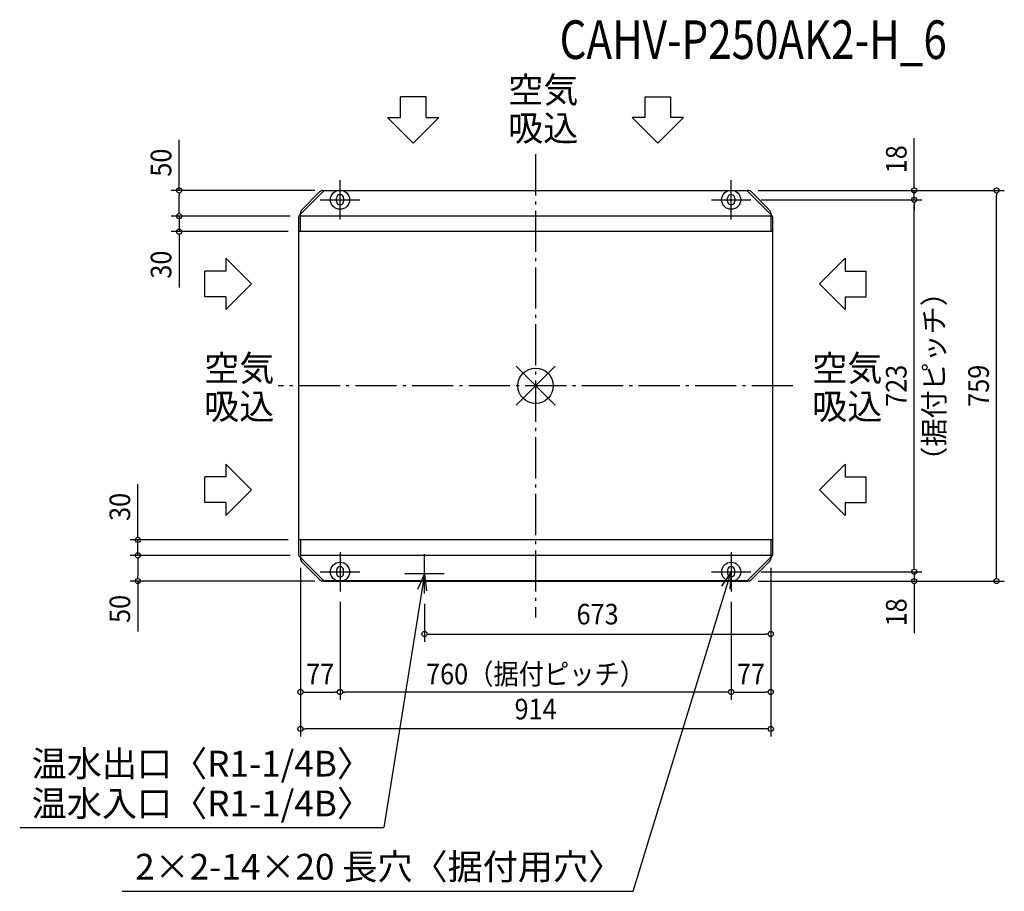
# Model space of a CAD drawing. Extents: x -1002 to 911, y -982 to 711.
import ezdxf
from ezdxf.enums import TextEntityAlignment as Align

# ---------------------------------------------------------------- set-up
doc = ezdxf.new("R2010")
doc.units = 0
doc.header["$LTSCALE"] = 20
doc.header["$MEASUREMENT"] = 0
doc.header["$PDMODE"] = 35
doc.header["$PDSIZE"] = 100
doc.linetypes.add('DASHDOT', pattern=[5.5, 4, -0.6, 0.3, -0.6])
doc.layers.get('DEFPOINTS').update_dxf_attribs({"linetype": 'CONTINUOUS'})
for name, color, linetype in [('ARRANGE', 1, 'CONTINUOUS'), ('BASIS', 6, 'DASHDOT'), ('DETAIL', 5, 'CONTINUOUS'), ('ETC', 61, 'CONTINUOUS'), ('FIX', 11, 'CONTINUOUS'), ('NOTE', 4, 'CONTINUOUS'), ('OUTLINE', 3, 'CONTINUOUS'), ('SIZE', 30, 'CONTINUOUS')]:
    doc.layers.add(name, color=color, linetype=linetype)
doc.styles.get("Standard").update_dxf_attribs({"font": 'SIMPLEX', "width": 0.9, "bigfont": 'BIGFONT'})
doc.styles.add('STANDARD1', font='MONOTXT', dxfattribs={"bigfont": 'BIGFONT'})

msp = doc.modelspace()

# ---------------------------------------------------------------- linework, layer by layer
at = {"layer": 'ARRANGE', "color": 1, "linetype": 'Continuous'}
for p, q in [((37.9, -37.9), (-37.9, 37.9)), ((37.9, 37.9), (-37.9, -37.9))]:
    msp.add_line(p, q, dxfattribs=at)
msp.add_circle((0, 0), 34.4, dxfattribs=at)
at = {"layer": 'BASIS', "color": 6, "linetype": 'DASHDOT'}
for p, q in [((0, 450), (0, -450)), ((500, 0), (-500, 0))]:
    msp.add_line(p, q, dxfattribs=at)
at = {"layer": 'DEFPOINTS', "color": 7, "linetype": 'Continuous'}
for p in [(409.1, 379.5), (735.8, 379.5), (895.8, 379.5), (735.8, 361.5), (-692.8, 329.5), (-692.8, 299.5), (-772.8, -299.5), (-772.8, -329.5), (457, -335.1), (457, -335.1), (735.8, -361.5), (-405.1, -379.5), (409.1, -379.5), (-380, -399.8), (-380, -399.8), (380, -399.8), (380, -399.8), (-380, -595.1), (-380, -595.1), (380, -595.1), (457, -666.8)]:
    msp.add_point(p, dxfattribs=at)
at = {"layer": 'DETAIL', "color": 5, "linetype": 'Continuous'}
for p, q in [((-459.3, 331.2), (-412.7, 377.8)), ((-454.1, 342.2), (-419.7, 376.6)), ((-412.6, 379.5), (412.6, 379.5)), ((409.8, 379), (-409.8, 379)), ((409.8, 379), (-409.8, 379)), ((409.8, 379), (-409.8, 379)), ((-387, 358.5), (-387, 364.5)), ((-373, 364.5), (-373, 358.5)), ((373, 358.5), (373, 364.5)), ((387, 364.5), (387, 358.5)), ((459.3, 331.2), (412.7, 377.8)), ((454.1, 342.2), (419.7, 376.6)), ((-460.5, 328.3), (-460.5, -328.3)), ((-460.5, 328.3), (-460.5, -328.3)), ((-457, 299.5), (-457, 335.1)), ((457, 329.5), (-457, 329.5)), ((457, 335.1), (457, 299.5)), ((460.5, 328.3), (460.5, -328.3)), ((460.5, 299.5), (-460.5, 299.5)), ((460.5, -299.5), (-460.5, -299.5)), ((-457, -299.5), (-457, -335.1)), ((457, -299.5), (457, -335.1)), ((-459.3, -331.2), (-412.7, -377.8)), ((457, -329.5), (-457, -329.5)), ((-454.1, -342.2), (-419.7, -376.6)), ((459.3, -331.2), (412.7, -377.8)), ((454.1, -342.2), (419.7, -376.6)), ((-387, -358.5), (-387, -364.5)), ((-373, -364.5), (-373, -358.5)), ((373, -358.5), (373, -364.5)), ((387, -364.5), (387, -358.5)), ((-412.6, -379.5), (412.6, -379.5)), ((409.8, -379), (-409.8, -379)), ((409.8, -379), (-405.8, -379)), ((409.8, -379), (-405.8, -379))]:
    msp.add_line(p, q, dxfattribs=at)
for centre, radius, start, end in [((-412.6, 369.5), 10, 90, 135), ((-409.8, 375), 4, 90, 135), ((-409.8, 375), 4, 90, 135), ((-380, 364.5), 7, 0, 180), ((380, 364.5), 7, 0, 180), ((409.8, 375), 4, 45, 90), ((409.8, 375), 4, 45, 90), ((412.6, 369.5), 10, 45, 90), ((-380, 358.5), 7, 180, 0), ((380, 358.5), 7, 180, 0), ((-456.5, 328.3), 4, 135, 180), ((-456.5, 328.3), 4, 135, 180), ((-447, 335.1), 10, 135, 180), ((447, 335.1), 10, 0, 45), ((456.5, 328.3), 4, 0, 45), ((456.5, 328.3), 4, 0, 45), ((-456.5, -328.3), 4, 180, 225), ((-456.5, -328.3), 4, 180, 225), ((-447, -335.1), 10, 180, 225), ((447, -335.1), 10, 315, 0), ((456.5, -328.3), 4, 315, 0), ((456.5, -328.3), 4, 315, 0), ((-380, -358.5), 7, 0, 180), ((380, -358.5), 7, 0, 180), ((-412.6, -369.5), 10, 225, 270), ((-409.8, -375), 4, 225, 270), ((-380, -364.5), 7, 180, 0), ((380, -364.5), 7, 180, 0), ((409.8, -375), 4, 270, 315), ((409.8, -375), 4, 270, 315), ((412.6, -369.5), 10, 270, 315)]:
    msp.add_arc(centre, radius, start, end, dxfattribs=at)
at = {"layer": 'FIX', "color": 11, "linetype": 'Continuous'}
for centre in [(-380, 361.5), (380, 361.5), (-380, -361.5), (380, -361.5)]:
    msp.add_circle(centre, 18.6, dxfattribs=at)
at = {"layer": 'NOTE', "color": 4, "linetype": 'Continuous'}
for p, q in [((-212.7, 561.8), (-262.7, 561.8)), ((-262.7, 521.1), (-262.7, 561.8)), ((-212.7, 521.1), (-212.7, 561.8)), ((212.7, 561.8), (262.7, 561.8)), ((212.7, 521.1), (212.7, 561.8)), ((262.7, 521.1), (262.7, 561.8)), ((-287.7, 521.1), (-237.7, 471.2)), ((-287.7, 521.1), (-262.7, 521.1)), ((-237.7, 471.2), (-187.7, 521.1)), ((-212.7, 521.1), (-187.7, 521.1)), ((237.7, 471.2), (187.7, 521.1)), ((212.7, 521.1), (187.7, 521.1)), ((287.7, 521.1), (237.7, 471.2)), ((287.7, 521.1), (262.7, 521.1)), ((-380, 323.2), (-380, 399.8)), ((380, 323.2), (380, 399.8)), ((-418.3, 361.5), (-341.7, 361.5)), ((341.7, 361.5), (418.3, 361.5)), ((-601.8, 248), (-601.8, 223)), ((-601.8, 248), (-551.9, 198)), ((601.8, 248), (551.9, 198)), ((601.8, 248), (601.8, 223)), ((-601.8, 223), (-642.5, 223)), ((-642.5, 173), (-642.5, 223)), ((601.8, 223), (642.5, 223)), ((642.5, 173), (642.5, 223)), ((-551.9, 198), (-601.8, 148)), ((551.9, 198), (601.8, 148)), ((-601.8, 173), (-642.5, 173)), ((-601.8, 173), (-601.8, 148)), ((601.8, 173), (642.5, 173)), ((601.8, 173), (601.8, 148)), ((-601.8, -152.1), (-551.9, -202.1)), ((-601.8, -152.1), (-601.8, -177.1)), ((601.8, -152.1), (551.9, -202.1)), ((601.8, -152.1), (601.8, -177.1)), ((-601.8, -177.1), (-642.5, -177.1)), ((-642.5, -227.1), (-642.5, -177.1)), ((601.8, -177.1), (642.5, -177.1)), ((642.5, -227.1), (642.5, -177.1)), ((-551.9, -202.1), (-601.8, -252.2)), ((551.9, -202.1), (601.8, -252.2)), ((-601.8, -227.1), (-642.5, -227.1)), ((-601.8, -227.1), (-601.8, -252.2)), ((601.8, -227.1), (642.5, -227.1)), ((601.8, -227.1), (601.8, -252.2)), ((-380, -323.2), (-380, -399.8)), ((380, -323.2), (380, -399.8)), ((-216, -403.8), (-216, -327.2)), ((-418.3, -361.5), (-341.7, -361.5)), ((189.4, -982.4), (380, -361.5)), ((341.7, -361.5), (418.3, -361.5)), ((380, -361.5), (361.4, -389.2)), ((380, -361.5), (377.7, -394.8)), ((-216, -365.5), (-295.1, -858.7)), ((-177.7, -365.5), (-254.3, -365.5)), ((-216, -365.5), (-229.2, -396.1)), ((-216, -365.5), (-212.2, -398.6)), ((-1002.4, -858.7), (-295.1, -858.7)), ((-803, -982.4), (189.4, -982.4))]:
    msp.add_line(p, q, dxfattribs=at)
at = {"layer": 'OUTLINE', "color": 3, "linetype": 'Continuous'}
for p, q in [((-454.1, 342.2), (-419.7, 376.6)), ((-412.6, 379.5), (412.6, 379.5)), ((454.1, 342.2), (419.7, 376.6)), ((-460.5, 328.3), (-460.5, -328.3)), ((-460.5, 328.3), (-460.5, -328.3)), ((-459.3, 331.2), (-457, 333.5)), ((-457, 333.5), (-457, 335.1)), ((457, 333.5), (457, 335.1)), ((459.3, 331.2), (457, 333.5)), ((460.5, 328.3), (460.5, -328.3)), ((-459.3, -331.2), (-457, -333.5)), ((-457, -333.5), (-457, -335.1)), ((-454.1, -342.2), (-419.7, -376.6)), ((454.1, -342.2), (419.7, -376.6)), ((459.3, -331.2), (457, -333.5)), ((457, -333.5), (457, -335.1)), ((-412.6, -379.5), (412.6, -379.5))]:
    msp.add_line(p, q, dxfattribs=at)
for centre, radius, start, end in [((-412.6, 369.5), 10, 90, 135), ((412.6, 369.5), 10, 45, 90), ((-456.5, 328.3), 4, 135, 180), ((-456.5, 328.3), 4, 135, 180), ((-447, 335.1), 10, 135, 180), ((447, 335.1), 10, 0, 45), ((456.5, 328.3), 4, 0, 45), ((456.5, 328.3), 4, 0, 45), ((-456.5, -328.3), 4, 180, 225), ((-456.5, -328.3), 4, 180, 225), ((-447, -335.1), 10, 180, 225), ((447, -335.1), 10, 315, 0), ((456.5, -328.3), 4, 315, 0), ((456.5, -328.3), 4, 315, 0), ((-412.6, -369.5), 10, 225, 270), ((412.6, -369.5), 10, 270, 315)]:
    msp.add_arc(centre, radius, start, end, dxfattribs=at)
at = {"layer": 'SIZE', "color": 30, "linetype": 'Continuous'}
for p, q in [((735.8, 389.5), (735.8, 480.9)), ((-692.8, 379.5), (-692.8, 477.8)), ((735.8, 384.5), (735.8, 389.5)), ((-429.1, 379.5), (-707.8, 379.5)), ((-692.8, 374.5), (-692.8, 369.5)), ((-692.8, 339.5), (-692.8, 369.5)), ((432.6, 379.5), (750.8, 379.5)), ((432.6, 379.5), (910.8, 379.5)), ((735.8, 361.5), (735.8, 379.5)), ((895.8, 374.5), (895.8, 369.5)), ((895.8, -369.5), (895.8, 369.5)), ((-692.8, 339.5), (-692.8, 349.5)), ((438.3, 361.5), (750.8, 361.5)), ((438.3, 361.5), (750.8, 361.5)), ((735.8, 356.5), (735.8, 351.5)), ((735.8, 356.5), (735.8, 351.5)), ((735.8, -351.5), (735.8, 351.5)), ((735.8, 351.5), (735.8, 341.5)), ((-477, 329.5), (-707.8, 329.5)), ((-477, 329.5), (-707.8, 329.5)), ((-692.8, 334.5), (-692.8, 339.5)), ((-692.8, 334.5), (-692.8, 339.5)), ((-692.8, 329.5), (-692.8, 299.5)), ((-480.5, 299.5), (-707.8, 299.5)), ((-692.8, 294.5), (-692.8, 289.5)), ((-692.8, 289.5), (-692.8, 191.2)), ((-772.8, -289.5), (-772.8, -191.2)), ((-480.5, -299.5), (-787.8, -299.5)), ((-772.8, -294.5), (-772.8, -289.5)), ((-772.8, -329.5), (-772.8, -299.5)), ((-477, -329.5), (-787.8, -329.5)), ((-477, -329.5), (-787.8, -329.5)), ((-772.8, -334.5), (-772.8, -339.5)), ((-772.8, -334.5), (-772.8, -339.5)), ((-772.8, -339.5), (-772.8, -369.5)), ((-772.8, -339.5), (-772.8, -349.5)), ((735.8, -351.5), (735.8, -341.5)), ((-457, -353.5), (-457, -610.1)), ((-457, -355.1), (-457, -681.8)), ((438.3, -361.5), (750.8, -361.5)), ((438.3, -361.5), (750.8, -361.5)), ((457, -353.5), (457, -497.4)), ((457, -353.5), (457, -610.1)), ((457, -355.1), (457, -681.8)), ((457, -355.1), (457, -601.8)), ((735.8, -356.5), (735.8, -351.5)), ((735.8, -356.5), (735.8, -351.5)), ((735.8, -361.5), (735.8, -379.5)), ((-429.1, -379.5), (-787.8, -379.5)), ((-772.8, -374.5), (-772.8, -369.5)), ((-772.8, -379.5), (-772.8, -477.8)), ((-429.1, -379.5), (-707.8, -379.5)), ((432.6, -379.5), (750.8, -379.5)), ((432.6, -379.5), (910.8, -379.5)), ((895.8, -374.5), (895.8, -369.5)), ((735.8, -384.5), (735.8, -389.5)), ((735.8, -389.5), (735.8, -480.9)), ((-380, -419.8), (-380, -610.4)), ((-380, -419.8), (-380, -610.4)), ((380, -419.8), (380, -610.5)), ((380, -419.8), (380, -610.5)), ((380, -419.8), (380, -610.5)), ((380, -419.8), (380, -610.5)), ((-216, -423.8), (-216, -497.4)), ((-206, -482.4), (447, -482.4)), ((-447, -595.1), (-390, -595.1)), ((-385, -595.1), (-390, -595.1)), ((-375, -595.1), (-370, -595.1)), ((370, -595.1), (-370, -595.1)), ((375, -595.1), (370, -595.1)), ((375, -595.1), (370, -595.1)), ((385, -595.1), (390, -595.1)), ((385, -595.1), (390, -595.1)), ((390, -595.1), (447, -595.1)), ((-452, -666.8), (-447, -666.8)), ((447, -666.8), (-447, -666.8)), ((452, -666.8), (447, -666.8))]:
    msp.add_line(p, q, dxfattribs=at)
at = {"layer": 'SIZE', "color": 30, "linetype": 'ByBlock'}
for p, q in [((-211, -482.4), (-206, -482.4)), ((452, -482.4), (447, -482.4)), ((-452, -595.1), (-447, -595.1)), ((452, -595.1), (447, -595.1))]:
    msp.add_line(p, q, dxfattribs=at)
at = {"layer": 'SIZE', "color": 30, "linetype": 'Continuous'}
for centre in [(-692.8, 379.5), (735.8, 379.5), (895.8, 379.5), (735.8, 361.5), (735.8, 361.5), (-692.8, 329.5), (-692.8, 329.5), (-692.8, 299.5), (-772.8, -299.5), (-772.8, -329.5), (-772.8, -329.5), (735.8, -361.5), (735.8, -361.5), (-772.8, -379.5), (735.8, -379.5), (895.8, -379.5), (-380, -595.1), (-380, -595.1), (380, -595.1), (380, -595.1), (380, -595.1), (380, -595.1), (-457, -666.8), (457, -666.8)]:
    msp.add_circle(centre, 5, dxfattribs=at)
at = {"layer": 'SIZE', "color": 30, "linetype": 'ByBlock'}
for centre in [(-216, -482.4), (457, -482.4), (-457, -595.1), (457, -595.1)]:
    msp.add_circle(centre, 5, dxfattribs=at)

# ---------------------------------------------------------------- texts
at = {"layer": 'ETC', "color": 61, "linetype": 'Continuous', "style": 'STANDARD1', "width": 0.8}
msp.add_text('CAHV-P250AK2-H_6', height=75, rotation=0, dxfattribs=at).set_placement((46.6, 635.1))
at = {"layer": 'NOTE', "color": 4, "linetype": 'Continuous'}
for s, p in [('空気', (-53.4, 550)), ('吸込', (-53.4, 475.7)), ('空気', (-644.1, 9.2)), ('空気', (537.4, 9.2)), ('吸込', (-644.1, -65.1)), ('吸込', (537.4, -65.1)), ('温水出口〈R1-1/4B〉', (-979.2, -759.3)), ('温水入口〈R1-1/4B〉', (-979.2, -836.6)), ('2×2-14×20 長穴〈据付用穴〉', (-778.1, -959.6))]:
    msp.add_text(s, height=50, dxfattribs=at).set_placement(p)
at = {"layer": 'SIZE', "color": 30, "linetype": 'Continuous', "width": 0.9}
for s, p in [('18', (720.8, 440.2)), ('50', (-707.8, 433.6)), ('30', (-707.8, 235.4)), ('723', (720.8, 0)), ('759', (880.8, 0)), ('30', (-787.8, -235.4)), ('50', (-787.8, -433.6)), ('18', (720.8, -440.2))]:
    msp.add_text(s, height=40, rotation=90, dxfattribs=at).set_placement(p, align=Align.CENTER)
at = {"layer": 'SIZE', "color": 30, "linetype": 'Continuous', "style": 'STANDARD1'}
msp.add_text('（据付ピッチ）', height=40, rotation=90, dxfattribs=at).set_placement((794.3, -172.9))
at = {"layer": 'SIZE', "color": 30, "linetype": 'Continuous', "width": 0.9}
for s, p in [('673', (120.5, -463.8)), ('760（据付ピッチ）', (0, -580.1)), ('77', (-418.5, -580.1)), ('77', (418.5, -580.1)), ('914', (0, -648.3))]:
    msp.add_text(s, height=40, dxfattribs=at).set_placement(p, align=Align.CENTER)

doc.saveas('drawing.dxf')
